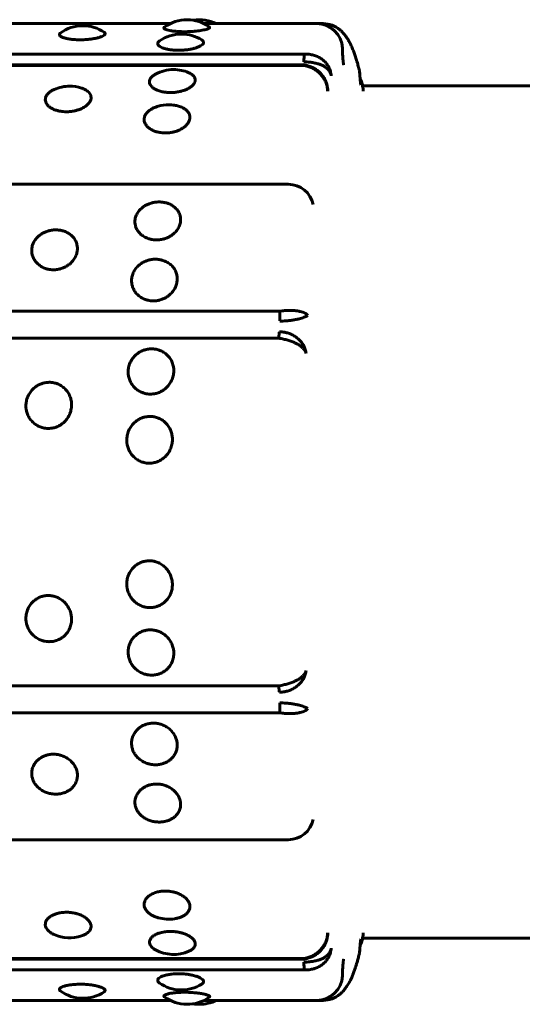
# Model space of a CAD drawing. Units: millimetres. Extents: x -2471 to 2471, y -2292 to 2292.
# Drawn here: x 700 to 719, y -781 to -743 of the extents above; entities that cross this region are included whole.
import ezdxf

# ---------------------------------------------------------------- set-up
doc = ezdxf.new("R2010")
doc.units = ezdxf.units.MM
doc.linetypes.add('K5LT_BASIC', pattern=[0])

msp = doc.modelspace()

# ---------------------------------------------------------------- linework, layer by layer
at = {"color": 150, "linetype": 'K5LT_BASIC', "lineweight": 60, "true_color": 0x0080ff}
for p, q in [((705.639, -742.803), (699.003, -742.803)), ((711.399, -742.803), (706.97, -742.803)), ((711.65, -742.803), (711.399, -742.803)), ((613.307, -744.005), (710.908, -744.004)), ((613.212, -744.443), (710.812, -744.442)), ((710.826, -744.419), (613.226, -744.42)), ((713.083, -744.848), (713.072, -744.674)), ((713.083, -744.848), (713.085, -744.783)), ((713.085, -744.783), (713.084, -744.778)), ((713.198, -745.25), (713.178, -745.17)), ((734.431, -745.25), (713.198, -745.25)), ((710.275, -749.119), (612.674, -749.119)), ((711.254, -749.914), (711.254, -749.914)), ((612.34, -754.109), (709.941, -754.108)), ((612.301, -755.166), (709.901, -755.165)), ((612.301, -768.835), (709.901, -768.835)), ((612.34, -769.892), (709.941, -769.892)), ((711.254, -774.086), (711.254, -774.086)), ((710.275, -774.881), (612.674, -774.882)), ((713.198, -778.75), (713.178, -778.83)), ((734.431, -778.75), (713.198, -778.75)), ((713.083, -779.152), (713.072, -779.326)), ((713.083, -779.152), (713.085, -779.217)), ((713.085, -779.217), (713.085, -779.222)), ((613.212, -779.558), (710.813, -779.558)), ((710.826, -779.581), (613.226, -779.581)), ((613.308, -779.996), (710.908, -779.996)), ((705.639, -781.197), (699.003, -781.197)), ((711.399, -781.197), (706.97, -781.197)), ((711.65, -781.197), (711.399, -781.197))]:
    msp.add_line(p, q, dxfattribs=at)
for centre, radius, start, end in [((706.305, -744.148), 1.5, 89.9998, 126.8104), ((706.305, -744.148), 1.5, 54.6349, 89.9998), ((706.785, -744.148), 1.5, 63.6586, 99.2168), ((702.206, -744.384), 1.5, 89.9997, 126.1767), ((702.206, -744.384), 1.5, 55.9828, 89.9997), ((711.399, -743.803), 1, 2.0506, 90.0003), ((711.65, -743.803), 1, 49.6561, 90.0003), ((706.077, -744.711), 1.5, 90.0002, 125.0903), ((706.077, -744.711), 1.5, 57.8022, 90.0002), ((705.773, -746.108), 1.5, 90.0003, 118.4609), ((705.773, -746.108), 1.5, 66.6715, 90.0003), ((712.318, -744.807), 0.766, 9.9467, 13.8445), ((710.851, -745.441), 0.972, 15.5438, 24.1126), ((701.688, -746.762), 1.5, 90.0003, 113.8338), ((701.688, -746.762), 1.5, 72.1758, 90.0003), ((710.809, -745.452), 1.015, 359.3637, 15.5227), ((705.576, -747.493), 1.5, 90.0003, 105.7565), ((705.576, -747.493), 1.5, 81.1925, 90.0003), ((710.275, -750.119), 1, 11.8009, 90.0003), ((710.275, -773.881), 1, 270.0003, 348.1996), ((705.576, -776.507), 1.5, 254.244, 278.808), ((701.689, -777.238), 1.5, 246.1668, 287.8247), ((710.809, -778.548), 1.015, 344.4778, 0.6369), ((710.851, -778.559), 0.972, 335.8879, 344.4568), ((705.773, -777.892), 1.5, 241.5396, 293.329), ((712.318, -779.194), 0.766, 346.1561, 350.0539), ((711.399, -780.197), 1, 270.0003, 357.9499), ((706.077, -779.289), 1.5, 234.9102, 302.1983), ((702.206, -779.616), 1.5, 233.8238, 304.0177), ((706.305, -779.853), 1.5, 233.1902, 305.3656), ((711.65, -780.197), 1, 270.0003, 310.3444), ((706.785, -779.853), 1.5, 260.7837, 270.0001), ((706.785, -779.853), 1.5, 270.0001, 296.3419)]:
    msp.add_arc(centre, radius, start, end, dxfattribs=at)
for centre, major_axis, start_param, end_param in [((710.929, -744.448), (0, 0.5), 0.481153, 1.272039), ((710.826, -744.919), (0, 0.5), 0, 0.304245), ((710.826, -744.919), (0, 0.5), 6.276373, 6.283185), ((709.984, -754.258), (0, -0.5), 4.408144, 5.19903), ((709.941, -755.397), (0, 0.5), 0.298758, 1.089644), ((709.941, -768.604), (0, -0.5), -1.089644, -0.298758), ((709.984, -769.742), (0, -0.5), 4.225748, 5.016634), ((710.826, -779.081), (0, -0.5), 5.97894, 6.283185), ((710.826, -779.081), (0, -0.5), 0, 0.006812), ((710.929, -779.553), (0, -0.5), -1.272039, -0.481153)]:
    msp.add_ellipse(centre, major_axis=major_axis, ratio=0.090205, start_param=start_param, end_param=end_param, dxfattribs=at)
for points, knots in [([(707.173, -742.924), (707.184, -742.932), (707.191, -742.944), (707.186, -742.962), (707.172, -742.976), (707.142, -742.995), (707.088, -743.017), (707.006, -743.04), (706.901, -743.063), (706.782, -743.082), (706.652, -743.098), (706.516, -743.11), (706.366, -743.118), (706.2, -743.121), (706.036, -743.118), (705.88, -743.108), (705.741, -743.094), (705.613, -743.074), (705.511, -743.05), (705.439, -743.024), (705.398, -742.999), (705.383, -742.973), (705.393, -742.956), (705.406, -742.947)], [0, 0, 0, 0, 1.339603, 1.956073, 2.659624, 3.530168, 4.612224, 5.812194, 6.999076, 8.135055, 9.209213, 10.314816, 11.347376, 12.608788, 13.982534, 15.068781, 16.325575, 17.642843, 18.951865, 20.223402, 21.459874, 22.547289, 24, 24, 24, 24]), ([(713.061, -744.623), (713.059, -744.614), (713.057, -744.605), (713.049, -744.572), (713.042, -744.548), (713.021, -744.464), (713.005, -744.406), (712.983, -744.328), (712.977, -744.308), (712.954, -744.227), (712.936, -744.169), (712.899, -744.055), (712.88, -744), (712.841, -743.891), (712.821, -743.839), (712.778, -743.736), (712.756, -743.686), (712.709, -743.587), (712.684, -743.539), (712.634, -743.45), (712.61, -743.41), (712.562, -743.337), (712.54, -743.305), (712.477, -743.223), (712.435, -743.172), (712.358, -743.095), (712.329, -743.068), (712.298, -743.041)], [0.740655, 0.740655, 0.740655, 0.740655, 0.981167, 0.981167, 1.635278, 1.635278, 3.270555, 3.270555, 3.866599, 3.866599, 5.637686, 5.637686, 7.408773, 7.408773, 9.176534, 9.176534, 10.933291, 10.933291, 12.662097, 12.662097, 14.115083, 14.115083, 15.26298, 15.26298, 17.043531, 17.043531, 18, 18, 18, 18]), ([(703.045, -743.141), (703.057, -743.149), (703.074, -743.164), (703.085, -743.19), (703.08, -743.221), (703.043, -743.26), (702.965, -743.303), (702.857, -743.342), (702.732, -743.375), (702.598, -743.4), (702.454, -743.42), (702.285, -743.434), (702.1, -743.439), (701.908, -743.433), (701.733, -743.417), (701.582, -743.392), (701.459, -743.36), (701.371, -743.325), (701.316, -743.291), (701.286, -743.258), (701.277, -743.218), (701.298, -743.19), (701.321, -743.173)], [0, 0, 0, 0, 0.868492, 1.569431, 2.538426, 3.796013, 5.125904, 6.439039, 7.554317, 8.57781, 9.677575, 10.729168, 12.058052, 13.403206, 14.65639, 15.912173, 17.183165, 18.364102, 19.39874, 20.319683, 21.357264, 23, 23, 23, 23]), ([(706.876, -743.441), (706.898, -743.455), (706.928, -743.481), (706.948, -743.524), (706.945, -743.57), (706.906, -743.624), (706.828, -743.68), (706.721, -743.73), (706.596, -743.771), (706.462, -743.803), (706.32, -743.827), (706.176, -743.843), (706.036, -743.85), (705.896, -743.85), (705.749, -743.842), (705.594, -743.823), (705.447, -743.792), (705.325, -743.752), (705.236, -743.708), (705.176, -743.661), (705.145, -743.612), (705.144, -743.566), (705.168, -743.522), (705.195, -743.497), (705.215, -743.483)], [0, 0, 0, 0, 1.225589, 2.11335, 3.271723, 4.599024, 5.981631, 7.287478, 8.443472, 9.538549, 10.620113, 11.653526, 12.607739, 13.524804, 14.573484, 15.756851, 17.053648, 18.326145, 19.523076, 20.667852, 21.820114, 23.044208, 23.922178, 25, 25, 25, 25]), ([(712.45, -744.423), (712.449, -744.419), (712.448, -744.414), (712.444, -744.393), (712.442, -744.378), (712.438, -744.343), (712.435, -744.323), (712.431, -744.286), (712.429, -744.27), (712.425, -744.221), (712.421, -744.185), (712.415, -744.107), (712.413, -744.065), (712.407, -743.975), (712.405, -743.928), (712.401, -743.842), (712.399, -743.805), (712.398, -743.768)], [0, 0, 0, 0, 0.586004, 0.586004, 1.172008, 1.172008, 1.758012, 1.758012, 2.139593, 2.139593, 2.886921, 2.886921, 3.653439, 3.653439, 4.432386, 4.432386, 5, 5, 5, 5]), ([(711.958, -744.848), (711.955, -744.788), (711.936, -744.675), (711.876, -744.522), (711.794, -744.392), (711.692, -744.276), (711.568, -744.176), (711.426, -744.096), (711.269, -744.038), (711.095, -744.004), (710.972, -744), (710.908, -744.004)], [0, 0, 0, 0, 1.56334, 2.926883, 4.143689, 5.392194, 6.677108, 7.953169, 9.203167, 10.55471, 12, 12, 12, 12]), ([(711.824, -745.463), (711.822, -745.397), (711.806, -745.272), (711.75, -745.101), (711.672, -744.953), (711.573, -744.82), (711.453, -744.702), (711.316, -744.602), (711.164, -744.523), (710.995, -744.466), (710.874, -744.447), (710.812, -744.442)], [0, 0, 0, 0, 1.56334, 2.926883, 4.143689, 5.392194, 6.677108, 7.953169, 9.203167, 10.55471, 12, 12, 12, 12]), ([(710.826, -744.419), (710.844, -744.42), (710.861, -744.422), (710.888, -744.426), (710.899, -744.427), (710.916, -744.43), (710.922, -744.431), (710.937, -744.433), (710.945, -744.435), (710.97, -744.439), (710.986, -744.443), (711.03, -744.453), (711.058, -744.461), (711.112, -744.479), (711.139, -744.488), (711.202, -744.514), (711.238, -744.531), (711.307, -744.568), (711.34, -744.588), (711.395, -744.626), (711.419, -744.643), (711.47, -744.684), (711.497, -744.709), (711.535, -744.746), (711.547, -744.758), (711.581, -744.796), (711.603, -744.822), (711.643, -744.876), (711.661, -744.903), (711.68, -744.934), (711.682, -744.936), (711.692, -744.954), (711.701, -744.969), (711.712, -744.991), (711.715, -744.997), (711.719, -745.005), (711.721, -745.008), (711.723, -745.012), (711.724, -745.015), (711.728, -745.022), (711.73, -745.027), (711.734, -745.036), (711.736, -745.04), (711.738, -745.044)], [0, 0, 0, 0, 0.806953, 0.806953, 1.303207, 1.303207, 1.603722, 1.603722, 2.004422, 2.004422, 2.772429, 2.772429, 4.108058, 4.108058, 5.446328, 5.446328, 7.274419, 7.274419, 9.068384, 9.068384, 10.418919, 10.418919, 12.123818, 12.123818, 12.902926, 12.902926, 14.501718, 14.501718, 16.021446, 16.021446, 16.167932, 16.167932, 16.981739, 16.981739, 17.298162, 17.298162, 17.421194, 17.421194, 17.544225, 17.544225, 17.790288, 17.790288, 18, 18, 18, 18]), ([(711.958, -744.848), (711.953, -744.805), (711.932, -744.729), (711.87, -744.63), (711.789, -744.55), (711.689, -744.481), (711.568, -744.423), (711.431, -744.376), (711.282, -744.341), (711.1, -744.313), (710.966, -744.303), (710.886, -744.3)], [0, 0, 0, 0, 1.51422, 2.8349, 4.013607, 5.223994, 6.471606, 7.702948, 8.942756, 10.15954, 12, 12, 12, 12]), ([(713.072, -744.674), (713.073, -744.681), (713.074, -744.688), (713.076, -744.697), (713.076, -744.699), (713.077, -744.703), (713.077, -744.704), (713.078, -744.71), (713.078, -744.713), (713.079, -744.723), (713.08, -744.729), (713.081, -744.74), (713.082, -744.745), (713.083, -744.754), (713.083, -744.758), (713.084, -744.766), (713.084, -744.77), (713.084, -744.775), (713.084, -744.776), (713.084, -744.778)], [0, 0, 0, 0, 3.6, 3.6, 4.611216, 4.611216, 5.555825, 5.555825, 7.445042, 7.445042, 10.516392, 10.516392, 13.100295, 13.100295, 15.297318, 15.297318, 17.206089, 17.206089, 18, 18, 18, 18]), ([(706.367, -744.731), (706.419, -744.754), (706.487, -744.793), (706.557, -744.856), (706.601, -744.917), (706.624, -744.991), (706.618, -745.074), (706.578, -745.161), (706.504, -745.247), (706.4, -745.324), (706.278, -745.388), (706.144, -745.439), (706.002, -745.477), (705.858, -745.501), (705.719, -745.513), (705.578, -745.513), (705.431, -745.5), (705.275, -745.471), (705.128, -745.423), (705.005, -745.36), (704.915, -745.289), (704.855, -745.215), (704.822, -745.135), (704.82, -745.058), (704.844, -744.982), (704.888, -744.917), (704.958, -744.851), (705.019, -744.811), (705.058, -744.79)], [0, 0, 0, 0, 1.565733, 2.336639, 3.309169, 4.45343, 5.652532, 6.881563, 8.181382, 9.407684, 10.552306, 11.631544, 12.693904, 13.707104, 14.641968, 15.54023, 16.567432, 17.726509, 18.996661, 20.243025, 21.415545, 22.537157, 23.630078, 24.862726, 25.827467, 26.900056, 27.790939, 29, 29, 29, 29]), ([(713.121, -745.2), (713.12, -745.195), (713.119, -745.189), (713.116, -745.167), (713.114, -745.152), (713.11, -745.118), (713.108, -745.098), (713.104, -745.062), (713.102, -745.046), (713.099, -745.012), (713.098, -744.992), (713.095, -744.959), (713.094, -744.946), (713.091, -744.896), (713.089, -744.858), (713.086, -744.806), (713.085, -744.795), (713.085, -744.783)], [0, 0, 0, 0, 0.695874, 0.695874, 1.391749, 1.391749, 2.087623, 2.087623, 2.553174, 2.553174, 3.076036, 3.076036, 3.410796, 3.410796, 4.289196, 4.289196, 4.540659, 4.540659, 4.540659, 4.540659]), ([(713.096, -744.972), (713.101, -744.981), (713.106, -744.99), (713.119, -745.016), (713.127, -745.033), (713.143, -745.07), (713.151, -745.089), (713.165, -745.129), (713.172, -745.149), (713.178, -745.17)], [15.847923, 15.847923, 15.847923, 15.847923, 16.298585, 16.298585, 17.122559, 17.122559, 18.065607, 18.065607, 19, 19, 19, 19]), ([(713.217, -745.463), (713.216, -745.397), (713.202, -745.272), (713.155, -745.12), (713.116, -745.036), (713.099, -745.005)], [0, 0, 0, 0, 2.492486, 4.666396, 6, 6, 6, 6]), ([(702.147, -745.334), (702.195, -745.349), (702.262, -745.376), (702.346, -745.423), (702.413, -745.472), (702.476, -745.539), (702.519, -745.618), (702.534, -745.705), (702.521, -745.798), (702.472, -745.898), (702.386, -745.996), (702.272, -746.081), (702.145, -746.148), (702.011, -746.199), (701.872, -746.236), (701.721, -746.26), (701.596, -746.267), (701.479, -746.264), (701.37, -746.255), (701.234, -746.231), (701.093, -746.188), (700.964, -746.126), (700.86, -746.051), (700.787, -745.968), (700.743, -745.883), (700.727, -745.796), (700.739, -745.703), (700.785, -745.607), (700.863, -745.522), (700.964, -745.448), (701.039, -745.409), (701.082, -745.39)], [0, 0, 0, 0, 1.235472, 1.862729, 2.720176, 3.76788, 4.950506, 6.07538, 7.241516, 8.556874, 9.933296, 11.224553, 12.367403, 13.426417, 14.483297, 15.456655, 16.639935, 17.075139, 17.92886, 18.946761, 20.122972, 21.356229, 22.58247, 23.774679, 24.894107, 26.00274, 27.171991, 28.491466, 29.81777, 30.851238, 32, 32, 32, 32]), ([(705.806, -746.011), (705.861, -746.02), (705.943, -746.038), (706.051, -746.074), (706.142, -746.114), (706.239, -746.173), (706.322, -746.25), (706.381, -746.339), (706.411, -746.434), (706.412, -746.531), (706.386, -746.629), (706.331, -746.726), (706.25, -746.819), (706.144, -746.904), (706.024, -746.973), (705.892, -747.028), (705.756, -747.067), (705.621, -747.091), (705.497, -747.1), (705.379, -747.1), (705.255, -747.088), (705.119, -747.061), (704.978, -747.014), (704.848, -746.946), (704.744, -746.863), (704.67, -746.772), (704.625, -746.678), (704.608, -746.581), (704.62, -746.478), (704.666, -746.371), (704.75, -746.268), (704.86, -746.182), (704.998, -746.107), (705.104, -746.068), (705.169, -746.05)], [0, 0, 0, 0, 1.223102, 1.849174, 2.68635, 3.709273, 4.881264, 6.035152, 7.181315, 8.32414, 9.439796, 10.55375, 11.733108, 12.881255, 13.976133, 14.995057, 16.027952, 16.986032, 17.832186, 18.583186, 19.425753, 20.43107, 21.59365, 22.812547, 24.024291, 25.201999, 26.30782, 27.403023, 28.558227, 29.861922, 31.210117, 32.485038, 33.541988, 35, 35, 35, 35]), ([(705.201, -749.812), (705.25, -749.812), (705.349, -749.819), (705.495, -749.849), (705.64, -749.903), (705.778, -749.984), (705.897, -750.093), (705.984, -750.222), (706.033, -750.355), (706.051, -750.488), (706.04, -750.627), (705.993, -750.78), (705.905, -750.927), (705.792, -751.049), (705.672, -751.141), (705.546, -751.211), (705.407, -751.264), (705.256, -751.298), (705.133, -751.307), (705.024, -751.304), (704.918, -751.292), (704.78, -751.258), (704.632, -751.194), (704.499, -751.103), (704.391, -750.992), (704.314, -750.87), (704.268, -750.746), (704.248, -750.618), (704.255, -750.483), (704.297, -750.333), (704.381, -750.188), (704.494, -750.066), (704.616, -749.975), (704.746, -749.905), (704.885, -749.854), (705.039, -749.82), (705.144, -749.812), (705.201, -749.812)], [0, 0, 0, 0, 0.924917, 1.878621, 2.88753, 4.005353, 5.203314, 6.419175, 7.552021, 8.517762, 9.589765, 10.78792, 12.111027, 13.270955, 14.192944, 15.109137, 16.058438, 17.018458, 17.99998, 18.373078, 19.072969, 20.034697, 21.122923, 22.252931, 23.369449, 24.43862, 25.476357, 26.395966, 27.435256, 28.635235, 29.959864, 31.12053, 32.120453, 33.041754, 34.01843, 34.935529, 36, 36, 36, 36]), ([(701.142, -750.91), (701.191, -750.91), (701.29, -750.917), (701.437, -750.949), (701.582, -751.006), (701.72, -751.091), (701.84, -751.206), (701.928, -751.342), (701.978, -751.481), (701.997, -751.622), (701.987, -751.768), (701.94, -751.928), (701.854, -752.083), (701.742, -752.21), (701.622, -752.306), (701.496, -752.379), (701.357, -752.435), (701.207, -752.471), (701.084, -752.48), (700.975, -752.477), (700.869, -752.465), (700.73, -752.429), (700.583, -752.362), (700.448, -752.267), (700.34, -752.151), (700.262, -752.022), (700.215, -751.892), (700.194, -751.759), (700.2, -751.616), (700.242, -751.458), (700.325, -751.306), (700.436, -751.178), (700.558, -751.081), (700.688, -751.008), (700.826, -750.954), (700.98, -750.918), (701.085, -750.91), (701.142, -750.91)], [0, 0, 0, 0, 0.924917, 1.878621, 2.88753, 4.005353, 5.203314, 6.419175, 7.552021, 8.517762, 9.589765, 10.78792, 12.111027, 13.270955, 14.192944, 15.109137, 16.058438, 17.018458, 17.99998, 18.373078, 19.072969, 20.034697, 21.122923, 22.252931, 23.369449, 24.43862, 25.476357, 26.395966, 27.435256, 28.635235, 29.959864, 31.12053, 32.120453, 33.041754, 34.01843, 34.935529, 36, 36, 36, 36]), ([(705.058, -752.064), (705.107, -752.064), (705.206, -752.072), (705.353, -752.105), (705.498, -752.165), (705.637, -752.254), (705.758, -752.375), (705.847, -752.516), (705.898, -752.662), (705.917, -752.809), (705.908, -752.961), (705.863, -753.128), (705.777, -753.289), (705.666, -753.421), (705.547, -753.521), (705.422, -753.597), (705.283, -753.655), (705.133, -753.692), (705.01, -753.702), (704.901, -753.699), (704.795, -753.686), (704.656, -753.649), (704.508, -753.579), (704.373, -753.48), (704.264, -753.359), (704.185, -753.226), (704.137, -753.091), (704.116, -752.951), (704.121, -752.803), (704.161, -752.638), (704.243, -752.479), (704.354, -752.345), (704.475, -752.244), (704.604, -752.167), (704.742, -752.11), (704.896, -752.073), (705.001, -752.064), (705.058, -752.064)], [0, 0, 0, 0, 0.924917, 1.878621, 2.88753, 4.005353, 5.203314, 6.419175, 7.552021, 8.517762, 9.589765, 10.78792, 12.111027, 13.270955, 14.192944, 15.109137, 16.058438, 17.018458, 17.99998, 18.373078, 19.072969, 20.034697, 21.122923, 22.252931, 23.369449, 24.43862, 25.476357, 26.395966, 27.435256, 28.635235, 29.959864, 31.12053, 32.120453, 33.041754, 34.01843, 34.935529, 36, 36, 36, 36]), ([(711.029, -754.28), (711.023, -754.261), (710.998, -754.227), (710.931, -754.181), (710.843, -754.145), (710.735, -754.114), (710.606, -754.092), (710.462, -754.078), (710.302, -754.075), (710.127, -754.083), (710.004, -754.098), (709.941, -754.108)], [0, 0, 0, 0, 1.56334, 2.926883, 4.143689, 5.392194, 6.677108, 7.953169, 9.203167, 10.55471, 12, 12, 12, 12]), ([(711.029, -754.28), (711.023, -754.287), (710.999, -754.302), (710.935, -754.331), (710.852, -754.362), (710.75, -754.393), (710.628, -754.424), (710.49, -754.452), (710.341, -754.474), (710.158, -754.492), (710.024, -754.495), (709.944, -754.492)], [0, 0, 0, 0, 1.51422, 2.8349, 4.013607, 5.223994, 6.471606, 7.702948, 8.942756, 10.15954, 12, 12, 12, 12]), ([(710.973, -755.766), (710.969, -755.714), (710.95, -755.615), (710.892, -755.476), (710.815, -755.352), (710.718, -755.239), (710.602, -755.138), (710.468, -755.051), (710.322, -754.984), (710.176, -754.942), (710.044, -754.921), (709.964, -754.918), (709.928, -754.919)], [0, 0, 0, 0, 1.640404, 3.071142, 4.348074, 5.659327, 7.010906, 8.34486, 9.687986, 11.006169, 12.111925, 13, 13, 13, 13]), ([(710.973, -755.766), (710.968, -755.732), (710.944, -755.668), (710.878, -755.58), (710.792, -755.501), (710.686, -755.428), (710.559, -755.36), (710.416, -755.3), (710.258, -755.246), (710.085, -755.2), (709.964, -755.176), (709.901, -755.165)], [0, 0, 0, 0, 1.56334, 2.926883, 4.143689, 5.392194, 6.677108, 7.953169, 9.203167, 10.55471, 12, 12, 12, 12]), ([(704.908, -755.587), (704.957, -755.587), (705.056, -755.595), (705.203, -755.632), (705.35, -755.697), (705.491, -755.796), (705.614, -755.928), (705.706, -756.083), (705.759, -756.242), (705.782, -756.402), (705.776, -756.568), (705.733, -756.749), (705.651, -756.923), (705.542, -757.066), (705.425, -757.174), (705.301, -757.256), (705.164, -757.318), (705.029, -757.354), (704.906, -757.368), (704.797, -757.367), (704.676, -757.351), (704.536, -757.311), (704.387, -757.237), (704.25, -757.13), (704.139, -756.999), (704.057, -756.855), (704.007, -756.708), (703.983, -756.557), (703.985, -756.396), (704.022, -756.216), (704.101, -756.042), (704.209, -755.895), (704.328, -755.785), (704.456, -755.7), (704.593, -755.638), (704.746, -755.597), (704.851, -755.587), (704.908, -755.587)], [0, 0, 0, 0, 0.924917, 1.878621, 2.88753, 4.005353, 5.203314, 6.419175, 7.552021, 8.517762, 9.589765, 10.78792, 12.111027, 13.270955, 14.192944, 15.109137, 16.058438, 17.018458, 17.729731, 18.373078, 19.072969, 20.034697, 21.122923, 22.252931, 23.369449, 24.43862, 25.476357, 26.395966, 27.435256, 28.635235, 29.959864, 31.12053, 32.120453, 33.041754, 34.01843, 34.935529, 36, 36, 36, 36]), ([(700.887, -756.902), (700.936, -756.902), (701.035, -756.911), (701.183, -756.948), (701.33, -757.015), (701.471, -757.116), (701.595, -757.251), (701.688, -757.409), (701.743, -757.572), (701.766, -757.734), (701.761, -757.903), (701.72, -758.088), (701.639, -758.265), (701.531, -758.41), (701.414, -758.52), (701.291, -758.603), (701.154, -758.667), (701.019, -758.703), (700.897, -758.717), (700.788, -758.716), (700.667, -758.7), (700.527, -758.659), (700.377, -758.584), (700.239, -758.475), (700.127, -758.343), (700.044, -758.196), (699.993, -758.047), (699.968, -757.893), (699.969, -757.728), (700.006, -757.545), (700.083, -757.367), (700.191, -757.217), (700.309, -757.104), (700.436, -757.017), (700.573, -756.954), (700.725, -756.912), (700.83, -756.902), (700.887, -756.902)], [0, 0, 0, 0, 0.924917, 1.878621, 2.88753, 4.005353, 5.203314, 6.419175, 7.552021, 8.517762, 9.589765, 10.78792, 12.111027, 13.270955, 14.192944, 15.109137, 16.058438, 17.018458, 17.729731, 18.373078, 19.072969, 20.034697, 21.122923, 22.252931, 23.369449, 24.43862, 25.476357, 26.395966, 27.435256, 28.635235, 29.959864, 31.12053, 32.120453, 33.041754, 34.01843, 34.935529, 36, 36, 36, 36]), ([(704.842, -758.244), (704.891, -758.244), (704.99, -758.252), (705.138, -758.291), (705.286, -758.359), (705.428, -758.461), (705.553, -758.598), (705.646, -758.759), (705.702, -758.924), (705.727, -759.089), (705.723, -759.26), (705.683, -759.446), (705.603, -759.626), (705.496, -759.773), (705.38, -759.884), (705.257, -759.968), (705.121, -760.032), (704.986, -760.069), (704.864, -760.083), (704.755, -760.082), (704.633, -760.066), (704.493, -760.025), (704.343, -759.948), (704.205, -759.838), (704.091, -759.704), (704.008, -759.556), (703.956, -759.405), (703.93, -759.249), (703.93, -759.082), (703.965, -758.897), (704.041, -758.716), (704.148, -758.564), (704.265, -758.449), (704.392, -758.361), (704.528, -758.297), (704.68, -758.254), (704.785, -758.244), (704.842, -758.244)], [0, 0, 0, 0, 0.924917, 1.878621, 2.88753, 4.005353, 5.203314, 6.419175, 7.552021, 8.517762, 9.589765, 10.78792, 12.111027, 13.270955, 14.192944, 15.109137, 16.058438, 17.018458, 17.729731, 18.373078, 19.072969, 20.034697, 21.122923, 22.252931, 23.369449, 24.43862, 25.476357, 26.395966, 27.435256, 28.635235, 29.959864, 31.12053, 32.120453, 33.041754, 34.01843, 34.935529, 36, 36, 36, 36]), ([(704.817, -763.918), (704.866, -763.918), (704.966, -763.927), (705.115, -763.966), (705.264, -764.035), (705.409, -764.138), (705.537, -764.276), (705.636, -764.438), (705.696, -764.604), (705.725, -764.77), (705.725, -764.941), (705.691, -765.127), (705.615, -765.305), (705.512, -765.451), (705.399, -765.56), (705.279, -765.644), (705.144, -765.707), (704.997, -765.747), (704.874, -765.758), (704.765, -765.754), (704.658, -765.74), (704.517, -765.7), (704.364, -765.624), (704.223, -765.516), (704.106, -765.383), (704.019, -765.236), (703.963, -765.085), (703.932, -764.93), (703.928, -764.763), (703.958, -764.577), (704.029, -764.396), (704.132, -764.242), (704.246, -764.126), (704.371, -764.037), (704.505, -763.972), (704.656, -763.929), (704.761, -763.918), (704.817, -763.918)], [0, 0, 0, 0, 0.924917, 1.878621, 2.88753, 4.005353, 5.203314, 6.419175, 7.552021, 8.517762, 9.589765, 10.78792, 12.111027, 13.270955, 14.192944, 15.109137, 16.058438, 17.018458, 17.99998, 18.373078, 19.072969, 20.034697, 21.122923, 22.252931, 23.369449, 24.43862, 25.476357, 26.395966, 27.435256, 28.635235, 29.959864, 31.12053, 32.120453, 33.041754, 34.01843, 34.935529, 36, 36, 36, 36]), ([(700.85, -765.284), (700.899, -765.284), (700.999, -765.292), (701.148, -765.331), (701.298, -765.399), (701.443, -765.502), (701.573, -765.638), (701.672, -765.799), (701.733, -765.963), (701.763, -766.126), (701.765, -766.295), (701.731, -766.478), (701.657, -766.654), (701.555, -766.797), (701.443, -766.905), (701.323, -766.987), (701.189, -767.049), (701.041, -767.089), (700.919, -767.099), (700.81, -767.096), (700.703, -767.082), (700.561, -767.042), (700.408, -766.968), (700.266, -766.861), (700.149, -766.731), (700.06, -766.586), (700.003, -766.437), (699.972, -766.284), (699.966, -766.119), (699.995, -765.936), (700.065, -765.756), (700.167, -765.605), (700.28, -765.49), (700.404, -765.402), (700.538, -765.337), (700.689, -765.294), (700.794, -765.284), (700.85, -765.284)], [0, 0, 0, 0, 0.924917, 1.878621, 2.88753, 4.005353, 5.203314, 6.419175, 7.552021, 8.517762, 9.589765, 10.78792, 12.111027, 13.270955, 14.192944, 15.109137, 16.058438, 17.018458, 17.99998, 18.373078, 19.072969, 20.034697, 21.122923, 22.252931, 23.369449, 24.43862, 25.476357, 26.395966, 27.435256, 28.635235, 29.959864, 31.12053, 32.120453, 33.041754, 34.01843, 34.935529, 36, 36, 36, 36]), ([(704.859, -766.633), (704.908, -766.633), (705.008, -766.641), (705.158, -766.679), (705.308, -766.747), (705.454, -766.847), (705.584, -766.982), (705.685, -767.139), (705.747, -767.301), (705.778, -767.461), (705.781, -767.627), (705.748, -767.807), (705.675, -767.979), (705.574, -768.119), (705.463, -768.225), (705.343, -768.305), (705.209, -768.366), (705.062, -768.404), (704.94, -768.415), (704.831, -768.411), (704.723, -768.398), (704.582, -768.359), (704.428, -768.286), (704.286, -768.182), (704.167, -768.054), (704.078, -767.912), (704.02, -767.767), (703.988, -767.616), (703.981, -767.455), (704.009, -767.274), (704.078, -767.098), (704.178, -766.949), (704.291, -766.836), (704.414, -766.749), (704.548, -766.685), (704.698, -766.643), (704.803, -766.633), (704.859, -766.633)], [0, 0, 0, 0, 0.924917, 1.878621, 2.88753, 4.005353, 5.203314, 6.419175, 7.552021, 8.517762, 9.589765, 10.78792, 12.111027, 13.270955, 14.192944, 15.109137, 16.058438, 17.018458, 17.99998, 18.373078, 19.072969, 20.034697, 21.122923, 22.252931, 23.369449, 24.43862, 25.476357, 26.395966, 27.435256, 28.635235, 29.959864, 31.12053, 32.120453, 33.041754, 34.01843, 34.935529, 36, 36, 36, 36]), ([(710.973, -768.234), (710.968, -768.268), (710.945, -768.332), (710.878, -768.421), (710.792, -768.499), (710.686, -768.572), (710.559, -768.64), (710.416, -768.701), (710.258, -768.754), (710.085, -768.8), (709.964, -768.825), (709.901, -768.835)], [0, 0, 0, 0, 1.56334, 2.926883, 4.143689, 5.392194, 6.677108, 7.953169, 9.203167, 10.55471, 12, 12, 12, 12]), ([(710.973, -768.234), (710.969, -768.286), (710.95, -768.385), (710.892, -768.525), (710.815, -768.648), (710.719, -768.761), (710.602, -768.862), (710.468, -768.949), (710.322, -769.016), (710.176, -769.058), (710.044, -769.079), (709.964, -769.082), (709.928, -769.081)], [0, 0, 0, 0, 1.640404, 3.071142, 4.348074, 5.659327, 7.010906, 8.34486, 9.687986, 11.006169, 12.111925, 13, 13, 13, 13]), ([(711.029, -769.72), (711.023, -769.739), (710.998, -769.773), (710.931, -769.819), (710.843, -769.856), (710.735, -769.886), (710.607, -769.908), (710.462, -769.922), (710.302, -769.925), (710.127, -769.917), (710.004, -769.902), (709.941, -769.892)], [0, 0, 0, 0, 1.56334, 2.926883, 4.143689, 5.392194, 6.677108, 7.953169, 9.203167, 10.55471, 12, 12, 12, 12]), ([(711.029, -769.72), (711.023, -769.714), (710.999, -769.698), (710.935, -769.669), (710.852, -769.638), (710.75, -769.607), (710.628, -769.576), (710.49, -769.548), (710.341, -769.526), (710.158, -769.508), (710.024, -769.506), (709.944, -769.508)], [0, 0, 0, 0, 1.51422, 2.8349, 4.013607, 5.223994, 6.471606, 7.702948, 8.942756, 10.15954, 12, 12, 12, 12]), ([(704.978, -770.3), (705.027, -770.3), (705.127, -770.307), (705.277, -770.343), (705.429, -770.405), (705.576, -770.499), (705.709, -770.623), (705.812, -770.769), (705.877, -770.918), (705.911, -771.065), (705.917, -771.217), (705.888, -771.383), (705.818, -771.54), (705.719, -771.668), (705.609, -771.764), (705.492, -771.838), (705.359, -771.893), (705.212, -771.928), (705.09, -771.937), (704.981, -771.934), (704.873, -771.922), (704.731, -771.886), (704.576, -771.82), (704.432, -771.725), (704.311, -771.609), (704.219, -771.479), (704.159, -771.346), (704.124, -771.208), (704.114, -771.059), (704.139, -770.893), (704.205, -770.731), (704.302, -770.593), (704.413, -770.488), (704.535, -770.407), (704.667, -770.348), (704.817, -770.309), (704.922, -770.3), (704.978, -770.3)], [0, 0, 0, 0, 0.924917, 1.878621, 2.88753, 4.005353, 5.203314, 6.419175, 7.552021, 8.517762, 9.589765, 10.78792, 12.111027, 13.270955, 14.192944, 15.109137, 16.058438, 17.018458, 17.99998, 18.373078, 19.072969, 20.034697, 21.122923, 22.252931, 23.369449, 24.43862, 25.476357, 26.395966, 27.435256, 28.635235, 29.959864, 31.12053, 32.120453, 33.041754, 34.01843, 34.935529, 36, 36, 36, 36]), ([(701.052, -771.521), (701.101, -771.521), (701.201, -771.529), (701.351, -771.563), (701.503, -771.623), (701.652, -771.713), (701.785, -771.833), (701.889, -771.973), (701.955, -772.116), (701.99, -772.257), (701.997, -772.403), (701.969, -772.561), (701.899, -772.712), (701.801, -772.835), (701.693, -772.927), (701.575, -772.996), (701.443, -773.049), (701.296, -773.083), (701.174, -773.092), (701.065, -773.089), (700.957, -773.077), (700.815, -773.043), (700.66, -772.98), (700.515, -772.889), (700.393, -772.778), (700.3, -772.654), (700.239, -772.526), (700.203, -772.394), (700.193, -772.252), (700.216, -772.092), (700.281, -771.936), (700.378, -771.803), (700.488, -771.703), (700.61, -771.625), (700.742, -771.568), (700.891, -771.53), (700.996, -771.521), (701.052, -771.521)], [0, 0, 0, 0, 0.924917, 1.878621, 2.88753, 4.005353, 5.203314, 6.419175, 7.552021, 8.517762, 9.589765, 10.78792, 12.111027, 13.270955, 14.192944, 15.109137, 16.058438, 17.018458, 17.99998, 18.373078, 19.072969, 20.034697, 21.122923, 22.252931, 23.369449, 24.43862, 25.476357, 26.395966, 27.435256, 28.635235, 29.959864, 31.12053, 32.120453, 33.041754, 34.01843, 34.935529, 36, 36, 36, 36]), ([(705.101, -772.694), (705.15, -772.694), (705.25, -772.701), (705.401, -772.734), (705.553, -772.791), (705.702, -772.877), (705.836, -772.992), (705.941, -773.126), (706.008, -773.262), (706.044, -773.397), (706.051, -773.536), (706.024, -773.686), (705.956, -773.829), (705.859, -773.946), (705.75, -774.033), (705.634, -774.099), (705.501, -774.149), (705.355, -774.181), (705.233, -774.189), (705.124, -774.186), (705.016, -774.175), (704.873, -774.143), (704.718, -774.084), (704.572, -773.997), (704.45, -773.892), (704.357, -773.774), (704.294, -773.653), (704.258, -773.527), (704.246, -773.391), (704.269, -773.24), (704.333, -773.09), (704.429, -772.964), (704.539, -772.868), (704.659, -772.793), (704.791, -772.739), (704.94, -772.703), (705.045, -772.694), (705.101, -772.694)], [0, 0, 0, 0, 0.924917, 1.878621, 2.88753, 4.005353, 5.203314, 6.419175, 7.552021, 8.517762, 9.589765, 10.78792, 12.111027, 13.270955, 14.192944, 15.109137, 16.058438, 17.018458, 17.99998, 18.373078, 19.072969, 20.034697, 21.122923, 22.252931, 23.369449, 24.43862, 25.476357, 26.395966, 27.435256, 28.635235, 29.959864, 31.12053, 32.120453, 33.041754, 34.01843, 34.935529, 36, 36, 36, 36]), ([(705.169, -777.951), (705.125, -777.938), (705.044, -777.911), (704.926, -777.857), (704.815, -777.787), (704.716, -777.696), (704.644, -777.59), (704.61, -777.478), (704.613, -777.363), (704.654, -777.251), (704.737, -777.142), (704.859, -777.046), (705.01, -776.972), (705.165, -776.927), (705.311, -776.905), (705.4, -776.9), (705.446, -776.9)], [0, 0, 0, 0, 1.00509, 1.884019, 3.0522, 4.320828, 5.604967, 7.038345, 8.239194, 9.613818, 11.017687, 12.427124, 13.833114, 15.120531, 16.057188, 17, 17, 17, 17]), ([(705.446, -776.9), (705.496, -776.9), (705.57, -776.905), (705.674, -776.919), (705.771, -776.938), (705.896, -776.974), (706.039, -777.034), (706.178, -777.119), (706.295, -777.224), (706.377, -777.344), (706.414, -777.466), (706.409, -777.586), (706.365, -777.694), (706.286, -777.788), (706.19, -777.86), (706.078, -777.917), (705.953, -777.961), (705.855, -777.982), (705.806, -777.989)], [0, 0, 0, 0, 1.096858, 1.584642, 2.275383, 3.250348, 4.468903, 5.84992, 7.311941, 8.773433, 10.332055, 11.691046, 13.142233, 14.507831, 15.71038, 16.679286, 17.869476, 19, 19, 19, 19]), ([(701.082, -778.61), (701.033, -778.589), (700.964, -778.551), (700.88, -778.49), (700.813, -778.426), (700.754, -778.339), (700.725, -778.236), (700.738, -778.125), (700.793, -778.02), (700.889, -777.924), (701.014, -777.847), (701.146, -777.795), (701.263, -777.764), (701.397, -777.741), (701.495, -777.735), (701.561, -777.735)], [0, 0, 0, 0, 1.380856, 2.091181, 3.082407, 4.323679, 5.814795, 7.287621, 8.758651, 10.225381, 11.682787, 12.890028, 13.849827, 14.567167, 16, 16, 16, 16]), ([(701.561, -777.735), (701.612, -777.735), (701.685, -777.738), (701.79, -777.751), (701.887, -777.769), (702.012, -777.801), (702.155, -777.855), (702.295, -777.933), (702.412, -778.028), (702.495, -778.137), (702.533, -778.247), (702.529, -778.352), (702.489, -778.444), (702.425, -778.518), (702.34, -778.583), (702.248, -778.631), (702.175, -778.657), (702.148, -778.666)], [0, 0, 0, 0, 1.147513, 1.657822, 2.380463, 3.400453, 4.675282, 6.120075, 7.649614, 9.1786, 10.8092, 12.230951, 13.661937, 14.90939, 15.880425, 17.226185, 18, 18, 18, 18]), ([(705.058, -779.21), (705.023, -779.192), (704.966, -779.155), (704.895, -779.09), (704.842, -779.017), (704.816, -778.929), (704.829, -778.835), (704.883, -778.742), (704.979, -778.656), (705.104, -778.588), (705.238, -778.541), (705.355, -778.514), (705.488, -778.493), (705.584, -778.488), (705.649, -778.488)], [0, 0, 0, 0, 1.160295, 2.1056, 3.357746, 4.738745, 6.193486, 7.678554, 9.168354, 10.654417, 11.884812, 12.860638, 13.579027, 15, 15, 15, 15]), ([(705.649, -778.488), (705.699, -778.488), (705.773, -778.491), (705.877, -778.503), (705.975, -778.518), (706.1, -778.547), (706.243, -778.596), (706.384, -778.665), (706.502, -778.75), (706.585, -778.847), (706.623, -778.942), (706.621, -779.031), (706.59, -779.102), (706.531, -779.173), (706.456, -779.227), (706.389, -779.259), (706.367, -779.269)], [0, 0, 0, 0, 1.16547, 1.683765, 2.417714, 3.453666, 4.748444, 6.215847, 7.769321, 9.322233, 10.97835, 12.336393, 13.622689, 14.645431, 16.247676, 17, 17, 17, 17]), ([(711.824, -778.537), (711.822, -778.603), (711.806, -778.728), (711.75, -778.899), (711.672, -779.047), (711.574, -779.18), (711.454, -779.298), (711.316, -779.398), (711.164, -779.477), (710.995, -779.534), (710.875, -779.553), (710.813, -779.558)], [0, 0, 0, 0, 1.56334, 2.926883, 4.143689, 5.392194, 6.677108, 7.953169, 9.203167, 10.55471, 12, 12, 12, 12]), ([(713.217, -778.537), (713.216, -778.603), (713.203, -778.728), (713.156, -778.88), (713.116, -778.964), (713.099, -778.995)], [0, 0, 0, 0, 2.492486, 4.666396, 6, 6, 6, 6]), ([(710.826, -779.581), (710.844, -779.58), (710.861, -779.578), (710.889, -779.575), (710.899, -779.573), (710.916, -779.571), (710.922, -779.57), (710.937, -779.567), (710.946, -779.565), (710.97, -779.561), (710.986, -779.557), (711.03, -779.547), (711.058, -779.539), (711.113, -779.522), (711.14, -779.512), (711.203, -779.486), (711.238, -779.469), (711.307, -779.432), (711.34, -779.412), (711.396, -779.374), (711.419, -779.357), (711.47, -779.316), (711.497, -779.292), (711.535, -779.254), (711.547, -779.242), (711.581, -779.204), (711.603, -779.178), (711.643, -779.124), (711.662, -779.097), (711.68, -779.066), (711.682, -779.064), (711.692, -779.046), (711.701, -779.031), (711.712, -779.009), (711.715, -779.003), (711.72, -778.995), (711.721, -778.992), (711.723, -778.988), (711.724, -778.985), (711.728, -778.978), (711.73, -778.973), (711.734, -778.965), (711.736, -778.96), (711.738, -778.956)], [0, 0, 0, 0, 0.806953, 0.806953, 1.303207, 1.303207, 1.603722, 1.603722, 2.004422, 2.004422, 2.772429, 2.772429, 4.108058, 4.108058, 5.446328, 5.446328, 7.274419, 7.274419, 9.068384, 9.068384, 10.418919, 10.418919, 12.123818, 12.123818, 12.902926, 12.902926, 14.501718, 14.501718, 16.021446, 16.021446, 16.167932, 16.167932, 16.981739, 16.981739, 17.298162, 17.298162, 17.421194, 17.421194, 17.544225, 17.544225, 17.790288, 17.790288, 18, 18, 18, 18]), ([(713.121, -778.8), (713.12, -778.805), (713.119, -778.811), (713.116, -778.833), (713.114, -778.848), (713.11, -778.882), (713.108, -778.902), (713.104, -778.938), (713.103, -778.954), (713.1, -778.988), (713.098, -779.008), (713.095, -779.041), (713.095, -779.054), (713.091, -779.104), (713.089, -779.142), (713.086, -779.194), (713.085, -779.205), (713.085, -779.217)], [0, 0, 0, 0, 0.695874, 0.695874, 1.391748, 1.391748, 2.087623, 2.087623, 2.553173, 2.553173, 3.076036, 3.076036, 3.410795, 3.410795, 4.289195, 4.289195, 4.540659, 4.540659, 4.540659, 4.540659]), ([(713.096, -779.028), (713.101, -779.019), (713.106, -779.01), (713.119, -778.984), (713.127, -778.967), (713.143, -778.931), (713.151, -778.911), (713.166, -778.871), (713.172, -778.851), (713.178, -778.83)], [15.847923, 15.847923, 15.847923, 15.847923, 16.298585, 16.298585, 17.122559, 17.122559, 18.065607, 18.065607, 19, 19, 19, 19]), ([(711.958, -779.152), (711.953, -779.195), (711.932, -779.271), (711.871, -779.37), (711.789, -779.45), (711.689, -779.519), (711.568, -779.577), (711.431, -779.624), (711.282, -779.659), (711.1, -779.687), (710.966, -779.697), (710.886, -779.7)], [0, 0, 0, 0, 1.51422, 2.8349, 4.013607, 5.223994, 6.471606, 7.702948, 8.942756, 10.15954, 12, 12, 12, 12]), ([(711.958, -779.152), (711.955, -779.213), (711.936, -779.325), (711.876, -779.478), (711.794, -779.609), (711.692, -779.724), (711.568, -779.824), (711.427, -779.904), (711.269, -779.962), (711.095, -779.997), (710.972, -780), (710.908, -779.996)], [0, 0, 0, 0, 1.56334, 2.926883, 4.143689, 5.392194, 6.677108, 7.953169, 9.203167, 10.55471, 12, 12, 12, 12]), ([(712.298, -780.959), (712.333, -780.929), (712.366, -780.898), (712.435, -780.827), (712.469, -780.787), (712.518, -780.724), (712.535, -780.701), (712.561, -780.665), (712.57, -780.651), (712.597, -780.61), (712.614, -780.582), (712.661, -780.505), (712.688, -780.455), (712.731, -780.367), (712.749, -780.33), (712.776, -780.269), (712.786, -780.245), (712.816, -780.173), (712.835, -780.125), (712.87, -780.029), (712.886, -779.983), (712.915, -779.898), (712.927, -779.859), (712.946, -779.799), (712.952, -779.778), (712.971, -779.715), (712.984, -779.672), (713.003, -779.602), (713.01, -779.576), (713.031, -779.497), (713.045, -779.443), (713.06, -779.384), (713.061, -779.381), (713.061, -779.377)], [0, 0, 0, 0, 1.088452, 1.088452, 2.501065, 2.501065, 3.311124, 3.311124, 3.803193, 3.803193, 4.78733, 4.78733, 6.591561, 6.591561, 7.905204, 7.905204, 8.726844, 8.726844, 10.370123, 10.370123, 11.863883, 11.863883, 13.067011, 13.067011, 13.69473, 13.69473, 14.950169, 14.950169, 15.686802, 15.686802, 17.160069, 17.160069, 17.259348, 17.259348, 17.259348, 17.259348]), ([(713.072, -779.326), (713.073, -779.322), (713.073, -779.319), (713.075, -779.309), (713.076, -779.302), (713.078, -779.289), (713.079, -779.283), (713.08, -779.27), (713.081, -779.265), (713.082, -779.255), (713.082, -779.25), (713.083, -779.241), (713.084, -779.237), (713.084, -779.232), (713.084, -779.231), (713.084, -779.229), (713.084, -779.228), (713.084, -779.225), (713.085, -779.224), (713.085, -779.222)], [0, 0, 0, 0, 2.003019, 2.003019, 5.508302, 5.508302, 9.164242, 9.164242, 12.199619, 12.199619, 14.756489, 14.756489, 16.951006, 16.951006, 17.600036, 17.600036, 18.22488, 18.22488, 19, 19, 19, 19]), ([(712.45, -779.577), (712.449, -779.581), (712.448, -779.586), (712.445, -779.607), (712.442, -779.622), (712.438, -779.657), (712.435, -779.677), (712.431, -779.714), (712.43, -779.73), (712.425, -779.779), (712.422, -779.815), (712.416, -779.893), (712.413, -779.935), (712.407, -780.025), (712.405, -780.072), (712.401, -780.158), (712.399, -780.195), (712.398, -780.233)], [0, 0, 0, 0, 0.586004, 0.586004, 1.172008, 1.172008, 1.758012, 1.758012, 2.139593, 2.139593, 2.886921, 2.886921, 3.653439, 3.653439, 4.432387, 4.432387, 5, 5, 5, 5]), ([(705.215, -780.517), (705.194, -780.502), (705.165, -780.474), (705.143, -780.429), (705.148, -780.381), (705.188, -780.327), (705.267, -780.274), (705.385, -780.226), (705.534, -780.188), (705.688, -780.164), (705.833, -780.153), (705.922, -780.15), (705.966, -780.15)], [0, 0, 0, 0, 1.280937, 2.300533, 3.617271, 5.023449, 6.500293, 8.017088, 9.556165, 10.964266, 11.985571, 13, 13, 13, 13]), ([(705.966, -780.15), (706.04, -780.15), (706.146, -780.155), (706.293, -780.17), (706.419, -780.189), (706.563, -780.22), (706.705, -780.264), (706.823, -780.317), (706.906, -780.375), (706.946, -780.432), (706.948, -780.481), (706.924, -780.523), (706.896, -780.547), (706.877, -780.559)], [0, 0, 0, 0, 1.634998, 2.34769, 3.353637, 4.610915, 6.035817, 7.544298, 9.052233, 10.519476, 11.86616, 12.861704, 14, 14, 14, 14]), ([(701.321, -780.827), (701.303, -780.814), (701.282, -780.79), (701.281, -780.752), (701.308, -780.714), (701.373, -780.674), (701.477, -780.634), (701.61, -780.603), (701.748, -780.582), (701.907, -780.567), (702.024, -780.563), (702.101, -780.563)], [0, 0, 0, 0, 1.440537, 2.50484, 3.772458, 5.172849, 6.639065, 8.136954, 9.355223, 10.286174, 12, 12, 12, 12]), ([(702.101, -780.563), (702.175, -780.563), (702.281, -780.566), (702.428, -780.578), (702.554, -780.593), (702.698, -780.618), (702.84, -780.652), (702.957, -780.693), (703.035, -780.735), (703.074, -780.771), (703.087, -780.806), (703.076, -780.835), (703.055, -780.853), (703.046, -780.859)], [0, 0, 0, 0, 1.723925, 2.47538, 3.536041, 4.861702, 6.364104, 7.95463, 9.450719, 10.758117, 11.777188, 13.189058, 14, 14, 14, 14]), ([(705.406, -781.053), (705.394, -781.044), (705.385, -781.03), (705.394, -781.008), (705.42, -780.987), (705.478, -780.96), (705.58, -780.933), (705.715, -780.91), (705.852, -780.894), (706.011, -780.883), (706.129, -780.88), (706.206, -780.88)], [0, 0, 0, 0, 1.525418, 2.302596, 3.371137, 4.708344, 6.313849, 7.905119, 9.192771, 10.177234, 12, 12, 12, 12]), ([(706.206, -780.88), (706.279, -780.88), (706.385, -780.883), (706.533, -780.892), (706.659, -780.902), (706.803, -780.92), (706.945, -780.945), (707.064, -780.975), (707.144, -781.005), (707.183, -781.031), (707.193, -781.055), (707.183, -781.069), (707.173, -781.076)], [0, 0, 0, 0, 1.687172, 2.422606, 3.460654, 4.758053, 6.228425, 7.785042, 9.303982, 10.661393, 11.733687, 13, 13, 13, 13])]:
    msp.add_open_spline(points, degree=3, knots=knots, dxfattribs=at)

doc.saveas('drawing.dxf')
